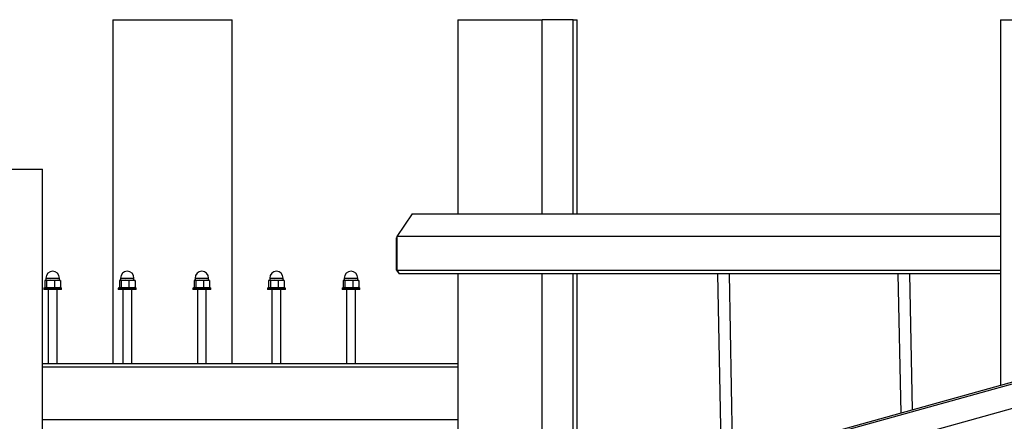
# Model space of a CAD drawing. Units: millimetres. Extents: x -429 to 28878, y 1620 to 65279.
# Drawn here: x 12681 to 13999, y 64742 to 65279 of the extents above; entities that cross this region are included whole.
import ezdxf

# ---------------------------------------------------------------- set-up
doc = ezdxf.new("R2010")
doc.units = ezdxf.units.MM

msp = doc.modelspace()

# ---------------------------------------------------------------- linework, layer by layer
at = {"color": 7, "linetype": 'Continuous'}
for p, q in [((12805.335, 65279.41), (12805.335, 64819.41)), ((12805.335, 65279.41), (12965.335, 65279.41)), ((12965.335, 64819.41), (12965.335, 65279.41)), ((13266.946, 65279.41), (13266.946, 65019.41)), ((13266.946, 65279.41), (13380.033, 65279.41)), ((13380.033, 65019.41), (13380.033, 65279.41)), ((13421.369, 65279.41), (13380.033, 65279.41)), ((13421.369, 65019.41), (13421.369, 65279.41)), ((13421.369, 65279.41), (13426.946, 65279.41)), ((13426.946, 65019.41), (13426.946, 65279.41)), ((13993.444, 65279.41), (13993.444, 64789.821)), ((13993.444, 65279.41), (14153.444, 65279.41)), ((12551.551, 65079.41), (12711.551, 65079.41)), ((12711.551, 64434.207), (12711.551, 65079.41)), ((13206.063, 65019.41), (13185.395, 64989.41)), ((13206.063, 65019.41), (13993.444, 65019.41)), ((13185.395, 64989.41), (13185.216, 64987.339)), ((13185.395, 64989.41), (13185.395, 64944.41)), ((13993.444, 64989.41), (13185.395, 64989.41)), ((13185.216, 64944.41), (13185.216, 64987.339)), ((13185.395, 64944.41), (13185.216, 64944.41)), ((13185.216, 64944.41), (13188.84, 64939.41)), ((13185.395, 64944.41), (13993.444, 64944.41)), ((13185.395, 64944.41), (13188.84, 64939.41)), ((13993.444, 64939.41), (13188.84, 64939.41)), ((13266.946, 64939.41), (13266.946, 64588.281)), ((13380.033, 64657.361), (13380.033, 64939.41)), ((13421.369, 64657.28), (13421.369, 64939.41)), ((13426.946, 64657.269), (13426.946, 64939.41)), ((13614.708, 64939.41), (13619.396, 64686.056)), ((13635.317, 64690.472), (13630.711, 64939.41)), ((13856.208, 64939.41), (13859.929, 64752.783)), ((13875.845, 64757.198), (13872.211, 64939.41)), ((12715.644, 64930.654), (12714.483, 64930.26)), ((12714.483, 64930.26), (12714.483, 64921.369)), ((12715.429, 64930.654), (12715.187, 64930.589)), ((12715.429, 64930.654), (12715.644, 64930.654)), ((12716.806, 64930.26), (12715.644, 64930.654)), ((12715.644, 64930.654), (12722.029, 64930.654)), ((12715.929, 64933.654), (12715.929, 64930.654)), ((12715.929, 64933.654), (12733.929, 64933.654)), ((12722.029, 64930.654), (12716.806, 64930.26)), ((12716.806, 64930.26), (12716.806, 64921.369)), ((12727.252, 64930.26), (12722.029, 64930.654)), ((12722.029, 64930.654), (12731.313, 64930.654)), ((12731.313, 64930.654), (12727.252, 64930.26)), ((12727.252, 64930.26), (12727.252, 64921.369)), ((12735.375, 64930.26), (12731.313, 64930.654)), ((12731.313, 64930.654), (12734.429, 64930.654)), ((12733.929, 64930.654), (12733.929, 64933.654)), ((12734.671, 64930.589), (12734.429, 64930.654)), ((12734.649, 64930.506), (12735.375, 64930.26)), ((12735.375, 64930.26), (12735.375, 64921.369)), ((12815.467, 64930.654), (12814.306, 64930.26)), ((12814.306, 64930.26), (12814.306, 64921.369)), ((12815.252, 64930.654), (12815.009, 64930.589)), ((12815.252, 64930.654), (12815.467, 64930.654)), ((12816.629, 64930.26), (12815.467, 64930.654)), ((12815.467, 64930.654), (12821.851, 64930.654)), ((12815.752, 64933.654), (12815.752, 64930.654)), ((12815.752, 64933.654), (12833.752, 64933.654)), ((12821.851, 64930.654), (12816.628, 64930.26)), ((12816.628, 64930.26), (12816.628, 64921.369)), ((12827.074, 64930.26), (12821.851, 64930.654)), ((12821.851, 64930.654), (12831.136, 64930.654)), ((12831.136, 64930.654), (12827.074, 64930.26)), ((12827.074, 64930.26), (12827.074, 64921.369)), ((12835.198, 64930.26), (12831.136, 64930.654)), ((12831.136, 64930.654), (12834.252, 64930.654)), ((12833.752, 64930.654), (12833.752, 64933.654)), ((12834.494, 64930.589), (12834.252, 64930.654)), ((12834.472, 64930.506), (12835.198, 64930.26)), ((12835.198, 64930.26), (12835.198, 64921.369)), ((12915.29, 64930.654), (12914.128, 64930.26)), ((12914.128, 64930.26), (12914.128, 64921.369)), ((12915.074, 64930.654), (12914.832, 64930.589)), ((12915.074, 64930.654), (12915.29, 64930.654)), ((12916.451, 64930.26), (12915.29, 64930.654)), ((12915.29, 64930.654), (12921.674, 64930.654)), ((12915.574, 64933.654), (12915.574, 64930.654)), ((12915.574, 64933.654), (12933.574, 64933.654)), ((12921.674, 64930.654), (12916.451, 64930.26)), ((12916.451, 64930.26), (12916.451, 64921.369)), ((12926.897, 64930.26), (12921.674, 64930.654)), ((12921.674, 64930.654), (12930.959, 64930.654)), ((12930.959, 64930.654), (12926.897, 64930.26)), ((12926.897, 64930.26), (12926.897, 64921.369)), ((12935.02, 64930.26), (12930.959, 64930.654)), ((12930.959, 64930.654), (12934.074, 64930.654)), ((12933.574, 64930.654), (12933.574, 64933.654)), ((12934.316, 64930.589), (12934.074, 64930.654)), ((12934.294, 64930.506), (12935.02, 64930.26)), ((12935.02, 64930.26), (12935.02, 64921.369)), ((13015.112, 64930.654), (13013.951, 64930.26)), ((13013.951, 64930.26), (13013.951, 64921.369)), ((13014.897, 64930.654), (13014.654, 64930.589)), ((13014.897, 64930.654), (13015.112, 64930.654)), ((13016.274, 64930.26), (13015.112, 64930.654)), ((13015.112, 64930.654), (13021.497, 64930.654)), ((13015.397, 64933.654), (13015.397, 64930.654)), ((13015.397, 64933.654), (13033.397, 64933.654)), ((13021.497, 64930.654), (13016.274, 64930.26)), ((13016.274, 64930.26), (13016.274, 64921.369)), ((13026.72, 64930.26), (13021.497, 64930.654)), ((13021.497, 64930.654), (13030.781, 64930.654)), ((13030.781, 64930.654), (13026.719, 64930.26)), ((13026.72, 64930.26), (13026.72, 64921.369)), ((13034.843, 64930.26), (13030.781, 64930.654)), ((13030.781, 64930.654), (13033.897, 64930.654)), ((13033.397, 64930.654), (13033.397, 64933.654)), ((13034.139, 64930.589), (13033.897, 64930.654)), ((13034.117, 64930.506), (13034.843, 64930.26)), ((13034.843, 64930.26), (13034.843, 64921.369)), ((13114.935, 64930.654), (13113.773, 64930.26)), ((13113.773, 64930.26), (13113.773, 64921.369)), ((13114.719, 64930.654), (13114.477, 64930.589)), ((13114.719, 64930.654), (13114.935, 64930.654)), ((13116.096, 64930.26), (13114.935, 64930.654)), ((13114.935, 64930.654), (13121.319, 64930.654)), ((13115.219, 64933.654), (13115.219, 64930.654)), ((13115.219, 64933.654), (13133.219, 64933.654)), ((13121.319, 64930.654), (13116.096, 64930.26)), ((13116.096, 64930.26), (13116.096, 64921.369)), ((13126.542, 64930.26), (13121.319, 64930.654)), ((13121.319, 64930.654), (13130.604, 64930.654)), ((13130.604, 64930.654), (13126.542, 64930.26)), ((13126.542, 64930.26), (13126.542, 64921.369)), ((13134.665, 64930.26), (13130.604, 64930.654)), ((13130.604, 64930.654), (13133.719, 64930.654)), ((13133.219, 64930.654), (13133.219, 64933.654)), ((13133.962, 64930.589), (13133.719, 64930.654)), ((13133.939, 64930.506), (13134.665, 64930.26)), ((13134.665, 64930.26), (13134.665, 64921.369)), ((12713.554, 64920.654), (12712.929, 64920.029)), ((12712.929, 64920.029), (12712.929, 64918.154)), ((12736.929, 64920.029), (12712.929, 64920.029)), ((12736.929, 64918.154), (12712.929, 64918.154)), ((12713.554, 64920.654), (12736.304, 64920.654)), ((12715.187, 64921.04), (12716.629, 64920.654)), ((12716.806, 64921.369), (12722.029, 64920.975)), ((12718.929, 64918.154), (12718.929, 64819.41)), ((12722.029, 64920.975), (12727.252, 64921.369)), ((12730.929, 64819.41), (12730.929, 64918.154)), ((12733.229, 64920.654), (12734.671, 64921.04)), ((12735.375, 64921.369), (12734.649, 64921.123)), ((12736.929, 64920.029), (12736.304, 64920.654)), ((12736.929, 64918.154), (12736.929, 64920.029)), ((12813.377, 64920.654), (12812.752, 64920.029)), ((12812.752, 64920.029), (12812.752, 64918.154)), ((12836.752, 64920.029), (12812.752, 64920.029)), ((12836.752, 64918.154), (12812.752, 64918.154)), ((12813.377, 64920.654), (12836.127, 64920.654)), ((12815.009, 64921.04), (12816.452, 64920.654)), ((12816.628, 64921.369), (12821.851, 64920.975)), ((12818.752, 64918.154), (12818.752, 64819.41)), ((12821.851, 64920.975), (12827.074, 64921.369)), ((12830.752, 64819.41), (12830.752, 64918.154)), ((12833.052, 64920.654), (12834.494, 64921.04)), ((12835.198, 64921.369), (12834.472, 64921.123)), ((12836.752, 64920.029), (12836.127, 64920.654)), ((12836.752, 64918.154), (12836.752, 64920.029)), ((12913.199, 64920.654), (12912.574, 64920.029)), ((12912.574, 64920.029), (12912.574, 64918.154)), ((12936.574, 64920.029), (12912.574, 64920.029)), ((12936.574, 64918.154), (12912.574, 64918.154)), ((12913.199, 64920.654), (12935.949, 64920.654)), ((12914.832, 64921.04), (12916.274, 64920.654)), ((12916.451, 64921.369), (12921.674, 64920.975)), ((12918.574, 64918.154), (12918.574, 64819.41)), ((12921.674, 64920.975), (12926.897, 64921.369)), ((12930.574, 64819.41), (12930.574, 64918.154)), ((12932.874, 64920.654), (12934.316, 64921.04)), ((12935.02, 64921.369), (12934.294, 64921.123)), ((12936.574, 64920.029), (12935.949, 64920.654)), ((12936.574, 64918.154), (12936.574, 64920.029)), ((13013.022, 64920.654), (13012.397, 64920.029)), ((13012.397, 64920.029), (13012.397, 64918.154)), ((13036.397, 64920.029), (13012.397, 64920.029)), ((13036.397, 64918.154), (13012.397, 64918.154)), ((13013.022, 64920.654), (13035.772, 64920.654)), ((13014.654, 64921.04), (13016.097, 64920.654)), ((13016.274, 64921.369), (13021.497, 64920.975)), ((13018.397, 64918.154), (13018.397, 64819.41)), ((13021.497, 64920.975), (13026.72, 64921.369)), ((13030.397, 64819.41), (13030.397, 64918.154)), ((13032.697, 64920.654), (13034.139, 64921.04)), ((13034.843, 64921.369), (13034.117, 64921.123)), ((13036.397, 64920.029), (13035.772, 64920.654)), ((13036.397, 64918.154), (13036.397, 64920.029)), ((13112.844, 64920.654), (13112.219, 64920.029)), ((13112.219, 64920.029), (13112.219, 64918.154)), ((13136.219, 64920.029), (13112.219, 64920.029)), ((13136.219, 64918.154), (13112.219, 64918.154)), ((13112.844, 64920.654), (13135.594, 64920.654)), ((13114.477, 64921.04), (13115.919, 64920.654)), ((13116.096, 64921.369), (13121.319, 64920.975)), ((13118.219, 64918.154), (13118.219, 64819.41)), ((13121.319, 64920.975), (13126.542, 64921.369)), ((13130.219, 64819.41), (13130.219, 64918.154)), ((13132.519, 64920.654), (13133.962, 64921.04)), ((13134.665, 64921.369), (13133.939, 64921.123)), ((13136.219, 64920.029), (13135.594, 64920.654)), ((13136.219, 64918.154), (13136.219, 64920.029)), ((14233.433, 64856.397), (12515.144, 64379.722)), ((12522.035, 64379.722), (14240.324, 64856.397)), ((14256.023, 64827.41), (12537.735, 64350.735)), ((12711.551, 64819.41), (13266.946, 64819.41)), ((13266.946, 64814.41), (12711.551, 64814.41)), ((12711.551, 64744.41), (13266.946, 64744.41))]:
    msp.add_line(p, q, dxfattribs=at)
at = {"color": 7, "linetype": 'Continuous', "flags": 128}
for points in [[(12714.483, 64921.369), (12715.644, 64920.975), (12716.806, 64921.369)], [(12727.252, 64921.369), (12731.313, 64920.975), (12735.375, 64921.369)], [(12814.306, 64921.369), (12815.467, 64920.975), (12816.629, 64921.369)], [(12827.074, 64921.369), (12831.136, 64920.975), (12835.198, 64921.369)], [(12914.128, 64921.369), (12915.29, 64920.975), (12916.451, 64921.369)], [(12926.897, 64921.369), (12930.959, 64920.975), (12935.02, 64921.369)], [(13013.951, 64921.369), (13015.112, 64920.975), (13016.274, 64921.369)], [(13026.719, 64921.369), (13030.781, 64920.975), (13034.843, 64921.369)], [(13113.773, 64921.369), (13114.935, 64920.975), (13116.096, 64921.369)], [(13126.542, 64921.369), (13130.604, 64920.975), (13134.665, 64921.369)]]:
    msp.add_lwpolyline(points, dxfattribs=at)
at = {"color": 7, "linetype": 'Continuous'}
for centre in [(12724.929, 64933.654), (12824.752, 64933.654), (12924.574, 64933.654), (13024.397, 64933.654), (13124.219, 64933.654)]:
    msp.add_arc(centre, 9, 0, 180, dxfattribs=at)

doc.saveas('drawing.dxf')
